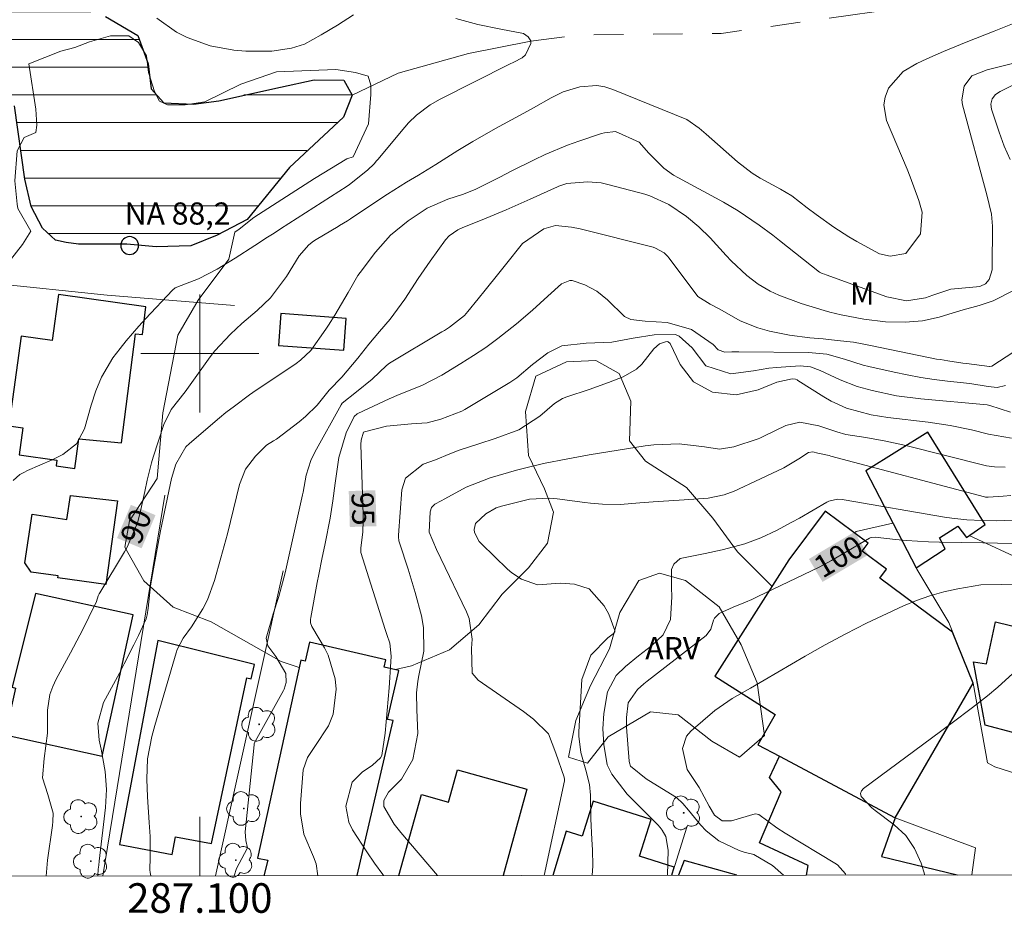
# Model space of a CAD drawing. Units: metres. Extents: x 286970 to 287486, y 1669359 to 1669924.
# Drawn here: x 287088 to 287154, y 1669362 to 1669423 of the extents above; entities that cross this region are included whole.
import ezdxf
from ezdxf.enums import TextEntityAlignment as Align

# ---------------------------------------------------------------- set-up
doc = ezdxf.new("R2010")
doc.units = ezdxf.units.M
doc.header["$MEASUREMENT"] = 0
doc.linetypes.add('Intermitente', pattern=[48, 15, -2, 2, -2, 2, -2, 2, -2, 2, -2, 15])
for name, color, linetype, lineweight in [('Articulacao', 7, 'Continuous', 18), ('Edificacoes', 7, 'Continuous', 30), ('Lagos_Lagoas', 5, 'Continuous', 25), ('Lagos_Lagoas_Hatch', 5, 'Continuous', 9), ('Malha_Coordenadas', 7, 'Continuous', 15), ('Muro_Grade', 8, 'Continuous', 20), ('Pto_Nivel_Agua', 5, 'Continuous', 9), ('Rio_Intermitente', 5, 'Intermitente', 9), ('Topon_Curvas_Mestras_Masc', 255, 'Continuous', 9), ('Topon_Pto_Nivel_Agua', 5, 'Continuous', 9)]:
    doc.layers.add(name, color=color, linetype=linetype, lineweight=lineweight)
for name, color, linetype, lineweight, true_color in [('Arvores_Isoladas', 7, 'Continuous', 18, 0x00ff33), ('Curvas_Intermediarias', 7, 'Continuous', 9, 0x783c14), ('Curvas_Mestras', 7, 'Continuous', 20, 0x783c14), ('Topon_Curvas_Mestras', 7, 'Continuous', 9, 0x783c14), ('Topon_Vegetacao', 7, 'Continuous', 9, 0x00ff33), ('Vegetacao', 7, 'Orla8', 9, 0x00ff33)]:
    doc.layers.add(name, color=color, linetype=linetype, lineweight=lineweight, true_color=true_color)
doc.styles.add('Arial', font='arial.ttf', dxfattribs={"height": 1.5})
doc.styles.get("Standard").update_dxf_attribs({"font": 'arial.ttf'})
doc.linetypes.add('Orla8', pattern='A,6,-0.5,["V",Standard,S=1,R=0,X=-0.5,Y=-1],-0.5,6,-0.5,["V",Standard,S=1,R=0,X=-0.5,Y=-1],-0.5', length=14)

# ---------------------------------------------------------------- blocks, each defined once
blk = doc.blocks.new('CotasNa')
at = {"layer": 'Pto_Nivel_Agua', "lineweight": -3}
blk.add_lwpolyline([(0, 0.6, 1), (0, -0.6, 1)], format="xyb", close=True, dxfattribs=at)
blk = doc.blocks.new('Arvore')
at = {"layer": 'Arvores_Isoladas'}
blk.add_lwpolyline([(-0.718, 0.493, 0.872324), (-0.722, -0.551, 0.862983), (0.284, -0.827, 0.900105), (0.89, 0.029, 0.863155), (0.262, 0.861, 0.882486)], format="xyb", close=True, dxfattribs=at)
blk.add_circle((0, 0), 0.0286, dxfattribs=at)

msp = doc.modelspace()

# ---------------------------------------------------------------- hatches: boundary and pattern name
at = {"layer": 'Lagos_Lagoas_Hatch'}
h = msp.add_hatch(dxfattribs=at)
h.set_pattern_fill('LINE', color=256, scale=15)
h.paths.add_polyline_path([(287110.309, 1669417.493), (287109.728, 1669415.993), (287107.647, 1669414.152), (287106.077, 1669412.601), (287104.886, 1669411.181), (287103.216, 1669409.08), (287101.185, 1669408.02), (287099.384, 1669407.279), (287097.053, 1669407.209), (287095.053, 1669407.409), (287092.692, 1669407.409), (287091.781, 1669407.409), (287090.951, 1669407.519), (287090.241, 1669407.669), (287089.35, 1669408.48), (287088.59, 1669409.95), (287088.16, 1669411.801), (287087.76, 1669414.862), (287087.46, 1669416.763), (287087.45, 1669416.863), (287085.829, 1669418.744), (287083.578, 1669420.825), (287082.518, 1669422.895), (287082.538, 1669424.746), (287083.808, 1669426.017), (287086.039, 1669425.837), (287088.32, 1669424.976), (287090.801, 1669423.706), (287093.612, 1669422.815), (287095.813, 1669421.525), (287096.503, 1669419.604), (287096.703, 1669417.924), (287097.564, 1669416.963), (287099.564, 1669416.883), (287101.285, 1669417.113), (287102.936, 1669417.493), (287105.467, 1669418.024), (287107.748, 1669418.534), (287109.748, 1669418.504)])

# ---------------------------------------------------------------- linework, layer by layer
at = {"layer": 'Articulacao', "flags": 128}
msp.add_lwpolyline([(286986.181, 1669918.778), (287468.175, 1669919.337), (287468.805, 1669365.069), (286986.836, 1669364.51), (286986.181, 1669918.778)], close=True, dxfattribs=at)
at = {"layer": 'Curvas_Intermediarias', "flags": 128}
for points, elevation in [([(287117.321, 1669422.685), (287118.072, 1669422.465), (287118.832, 1669422.265), (287120.373, 1669421.955), (287121.913, 1669421.655), (287122.233, 1669421.445), (287122.403, 1669421.155), (287122.403, 1669421.135), (287122.403, 1669420.995), (287122.053, 1669420.214), (287121.823, 1669420.004), (287121.263, 1669419.724), (287120.973, 1669419.584), (287116.261, 1669417.213), (287115.591, 1669416.833), (287114.68, 1669416.143), (287114.13, 1669415.613), (287113.87, 1669415.322), (287112.049, 1669413.132), (287111.969, 1669413.032), (287111.799, 1669412.841), (287111.349, 1669412.401), (287110.138, 1669411.431), (287109.978, 1669411.321), (287105.467, 1669408.43), (287105.026, 1669408.15), (287104.586, 1669407.87), (287103.716, 1669407.299), (287102.395, 1669406.459), (287101.175, 1669405.709), (287099.914, 1669405.058), (287098.744, 1669404.608), (287098.344, 1669404.448), (287098.154, 1669404.298), (287096.323, 1669402.337), (287095.883, 1669401.847), (287095.023, 1669400.857), (287094.602, 1669400.347), (287094.112, 1669399.706), (287093.352, 1669398.396), (287092.962, 1669397.465), (287092.652, 1669396.505), (287092.201, 1669394.894), (287091.651, 1669393.884), (287090.721, 1669393.154), (287090.011, 1669392.794), (287088.34, 1669392.083), (287088.08, 1669391.953), (287087.83, 1669391.803), (287087.379, 1669391.413)], 89), ([(287097.083, 1669422.705), (287098.424, 1669421.755), (287099.154, 1669421.385), (287100.695, 1669420.815), (287102.305, 1669420.525), (287103.126, 1669420.465), (287104.866, 1669420.465), (287106.217, 1669420.675), (287107.087, 1669420.945), (287108.218, 1669421.565), (287109.328, 1669422.235), (287110.409, 1669422.935)], 89), ([(287093.105, 1669364.633), (287093.132, 1669365.103), (287093.162, 1669365.373), (287093.182, 1669365.633), (287093.612, 1669369.274), (287093.682, 1669370.495), (287093.602, 1669371.715), (287093.332, 1669373.216), (287093.192, 1669373.816), (287093.102, 1669374.987), (287093.472, 1669376.377), (287094.562, 1669378.368), (287094.892, 1669378.998), (287095.533, 1669380.269), (287095.843, 1669380.919), (287096.363, 1669382.049), (287096.443, 1669382.309), (287096.513, 1669382.76), (287096.673, 1669384.27), (287096.873, 1669385.431), (287097.023, 1669386.291), (287097.343, 1669388.002), (287097.523, 1669388.862), (287098.084, 1669391.533), (287098.374, 1669392.513), (287099.064, 1669393.674), (287099.304, 1669393.914), (287101.325, 1669395.645), (287101.755, 1669395.995), (287102.355, 1669396.435), (287103.356, 1669397.195), (287103.586, 1669397.355), (287106.517, 1669399.326), (287106.827, 1669399.546), (287107.517, 1669400.207), (287108.538, 1669401.657), (287108.718, 1669401.917), (287109.138, 1669402.587), (287110.038, 1669404.118), (287110.699, 1669405.269), (287110.849, 1669405.489), (287111.889, 1669406.849), (287112.91, 1669408), (287114.1, 1669408.98), (287115.391, 1669409.84), (287116.791, 1669410.441), (287117.792, 1669410.771), (287118.632, 1669411.101), (287119.142, 1669411.341), (287120.302, 1669411.941), (287121.133, 1669412.361), (287122.623, 1669413.112), (287123.374, 1669413.462), (287124.894, 1669414.092), (287125.665, 1669414.372), (287127.195, 1669414.882), (287127.385, 1669414.942), (287128.136, 1669415.032), (287129.736, 1669414.302), (287130.406, 1669413.562), (287131.417, 1669412.541), (287132.057, 1669412.081), (287132.397, 1669411.881), (287135.458, 1669410.24), (287136.449, 1669409.66), (287137.869, 1669408.69), (287138.79, 1669408), (287139.25, 1669407.639), (287141.951, 1669405.509), (287142.121, 1669405.419), (287142.291, 1669405.369), (287142.401, 1669405.329), (287146.513, 1669403.828), (287147.833, 1669403.558), (287149.114, 1669403.768), (287149.614, 1669403.938), (287150.845, 1669404.348), (287152.575, 1669404.508), (287152.755, 1669404.528), (287152.845, 1669404.548), (287153.175, 1669404.708), (287153.426, 1669405.008), (287153.626, 1669405.659), (287153.636, 1669405.849), (287153.666, 1669408.63), (287153.596, 1669409.43), (287153.266, 1669410.741), (287151.625, 1669416.843), (287151.575, 1669417.163), (287151.745, 1669418.104), (287152.265, 1669418.784), (287153.306, 1669419.204), (287156.917, 1669420.104)], 91), ([(287155.226, 1669418.264), (287154.176, 1669417.743), (287153.866, 1669417.533), (287153.646, 1669417.233), (287153.536, 1669416.883), (287153.586, 1669416.533), (287154.106, 1669414.982), (287154.456, 1669414.042), (287154.846, 1669413.122)], 92), ([(287155.176, 1669404.308), (287153.696, 1669403.558), (287152.765, 1669403.238), (287151.665, 1669402.958), (287151.005, 1669402.748), (287150.044, 1669402.457), (287148.914, 1669402.207), (287147.753, 1669402.127), (287146.423, 1669402.137), (287144.942, 1669402.317), (287143.412, 1669402.607), (287142.651, 1669402.798), (287142.271, 1669402.908), (287140.711, 1669403.378), (287139.2, 1669403.938), (287138.62, 1669404.218), (287137.789, 1669404.688), (287137.019, 1669405.279), (287135.969, 1669406.269), (287135.639, 1669406.629), (287134.558, 1669407.82), (287133.788, 1669408.58), (287132.937, 1669409.27), (287131.747, 1669410.08), (287130.467, 1669410.671), (287130.136, 1669410.781), (287127.625, 1669411.441), (287127.175, 1669411.541), (287126.255, 1669411.621), (287124.854, 1669411.511), (287124.314, 1669411.331), (287124.204, 1669411.281), (287122.373, 1669410.451), (287120.743, 1669409.73), (287119.112, 1669409.05), (287117.802, 1669408.52), (287117.471, 1669408.37), (287116.881, 1669407.97), (287116.641, 1669407.699), (287115.601, 1669406.259), (287114.79, 1669405.078), (287113.88, 1669403.668), (287112.89, 1669402.327), (287112.159, 1669401.487), (287111.439, 1669400.627), (287110.689, 1669399.676), (287109.618, 1669398.396), (287108.758, 1669397.525), (287107.938, 1669396.495), (287107.157, 1669395.725), (287106.737, 1669395.375), (287105.187, 1669394.204), (287104.996, 1669394.084), (287104.516, 1669393.784), (287103.776, 1669393.054), (287103.096, 1669392.163), (287102.686, 1669391.123), (287102.075, 1669388.622), (287101.865, 1669387.802), (287101.435, 1669386.171), (287100.995, 1669384.63), (287100.515, 1669383.32), (287100.215, 1669382.71), (287099.434, 1669381.489), (287098.864, 1669380.729), (287098.474, 1669379.959), (287098.404, 1669379.748), (287097.063, 1669375.197), (287096.953, 1669374.826), (287096.753, 1669374.076), (287096.463, 1669372.566), (287096.423, 1669371.175), (287096.453, 1669369.985), (287096.583, 1669368.244), (287096.633, 1669367.294), (287096.633, 1669365.553), (287096.623, 1669365.383), (287096.623, 1669365.043), (287096.643, 1669364.873), (287096.681, 1669364.637)], 92), ([(287158.988, 1669402.637), (287153.616, 1669399.146), (287153.596, 1669399.146), (287153.486, 1669399.126), (287153.446, 1669399.126), (287151.905, 1669399.326), (287151.645, 1669399.356), (287150.634, 1669399.496), (287150.134, 1669399.586), (287149.874, 1669399.626), (287145.402, 1669400.537), (287144.832, 1669400.657), (287144.252, 1669400.757), (287143.142, 1669400.887), (287142.201, 1669400.987), (287141.291, 1669401.067), (287139.92, 1669401.237), (287138.57, 1669401.517), (287137.779, 1669401.737), (287136.579, 1669402.217), (287135.198, 1669402.998), (287134.548, 1669403.348), (287133.718, 1669403.868), (287131.767, 1669406.449), (287131.667, 1669406.579), (287131.427, 1669406.809), (287130.857, 1669407.139), (287130.697, 1669407.189), (287125.745, 1669408.43), (287125.164, 1669408.55), (287124.074, 1669408.66), (287123.284, 1669408.44), (287121.843, 1669407.449), (287120.693, 1669406.009), (287120.232, 1669405.429), (287119.312, 1669404.278), (287118.852, 1669403.708), (287118.152, 1669402.838), (287117.922, 1669402.577), (287116.901, 1669401.777), (287116.561, 1669401.567), (287116.381, 1669401.467), (287112.84, 1669399.346), (287112.629, 1669399.186), (287111.669, 1669398.256), (287110.609, 1669397.415), (287109.628, 1669396.635), (287109.568, 1669396.535), (287107.798, 1669393.314), (287107.527, 1669392.764), (287107.207, 1669391.763), (287107.067, 1669391.003), (287106.997, 1669390.623), (287106.957, 1669390.433), (287105.787, 1669385.161), (287105.357, 1669383.54), (287104.966, 1669382.379), (287104.486, 1669380.729), (287104.596, 1669380.219), (287105.137, 1669379.488), (287105.827, 1669378.338), (287105.857, 1669377.738), (287105.717, 1669377.287), (287105.657, 1669377.177), (287103.746, 1669373.736), (287103.736, 1669373.696), (287103.686, 1669373.576), (287103.676, 1669373.536), (287103.676, 1669373.516), (287103.076, 1669367.614), (287103.126, 1669367.023), (287103.226, 1669366.533), (287103.216, 1669366.483), (287102.485, 1669365.143), (287102.336, 1669364.644)], 93), ([(287154.536, 1669397.826), (287153.966, 1669397.696), (287153.366, 1669397.756), (287152.135, 1669397.966), (287150.614, 1669398.136), (287149.704, 1669398.246), (287148.804, 1669398.376), (287147.893, 1669398.546), (287147.003, 1669398.736), (287145.282, 1669399.116), (287144.902, 1669399.206), (287143.632, 1669399.616), (287142.441, 1669399.946), (287141.201, 1669400.066), (287136.489, 1669400.116), (287136.329, 1669400.116), (287136.019, 1669400.106), (287135.539, 1669400.086), (287135.098, 1669400.237), (287134.758, 1669400.617), (287133.288, 1669401.627), (287131.627, 1669402.097), (287130.156, 1669402.197), (287129.176, 1669402.307), (287128.746, 1669402.507), (287127.595, 1669403.628), (287126.885, 1669404.218), (287126.075, 1669404.638), (287125.204, 1669404.938), (287125.054, 1669404.938), (287124.494, 1669404.718), (287123.564, 1669403.878), (287122.513, 1669402.928), (287121.433, 1669402.017), (287120.172, 1669401.017), (287119.362, 1669400.417), (287118.532, 1669399.856), (287117.681, 1669399.316), (287116.381, 1669398.526), (287115.03, 1669397.836), (287113.49, 1669397.235), (287112.82, 1669396.925), (287112.489, 1669396.775), (287110.709, 1669395.935), (287110.649, 1669395.905), (287110.439, 1669395.745), (287109.918, 1669394.624), (287109.408, 1669392.964), (287109.158, 1669391.223), (287108.998, 1669390.032), (287108.818, 1669388.842), (287108.498, 1669387.131), (287108.268, 1669386.081), (287108.048, 1669385.031), (287107.948, 1669384.5), (287107.517, 1669382.119), (287107.497, 1669381.999), (287107.487, 1669381.769), (287107.577, 1669381.529), (287107.647, 1669381.409), (287108.438, 1669380.079), (287108.698, 1669379.578), (287109.168, 1669377.968), (287109.228, 1669377.267), (287109.028, 1669375.587), (287108.708, 1669374.806), (287107.798, 1669373.386), (287107.297, 1669372.646), (287107.007, 1669371.825), (287106.807, 1669369.544), (287106.807, 1669368.834), (287107.047, 1669367.454), (287107.688, 1669365.933), (287107.868, 1669365.463), (287107.986, 1669364.651)], 94), ([(287116.095, 1669364.66), (287113.6, 1669367.574), (287113.15, 1669368.134), (287112.449, 1669369.344), (287112.469, 1669369.744), (287112.77, 1669370.295), (287113.65, 1669371.195), (287114.41, 1669372.506), (287114.75, 1669374.266), (287114.69, 1669375.877), (287114.68, 1669377.037), (287114.76, 1669377.818), (287114.83, 1669378.198), (287115.16, 1669379.858), (287115.15, 1669381.449), (287115.01, 1669382.249), (287114.59, 1669383.83), (287114.11, 1669385.401), (287113.52, 1669387.191), (287113.48, 1669387.321), (287113.44, 1669387.582), (287113.44, 1669387.712), (287113.67, 1669390.773), (287113.92, 1669391.553), (287115.13, 1669392.503), (287115.961, 1669392.794), (287116.921, 1669393.204), (287117.561, 1669393.454), (287118.892, 1669393.884), (287119.992, 1669394.254), (287121.593, 1669394.834), (287123.014, 1669395.755), (287124.004, 1669396.615), (287124.554, 1669396.945), (287124.854, 1669397.065), (287126.355, 1669397.555), (287127.675, 1669398.036), (287128.666, 1669398.426), (287129.556, 1669398.936), (287129.926, 1669399.276), (287130.737, 1669400.307), (287131.117, 1669400.647), (287131.517, 1669400.797), (287131.657, 1669400.807), (287131.707, 1669400.797), (287131.847, 1669400.667), (287132.517, 1669399.266), (287133.418, 1669398.086), (287134.708, 1669397.385), (287136.309, 1669397.195), (287137.799, 1669397.535), (287139.06, 1669398.056), (287140.1, 1669398.286), (287140.32, 1669398.256), (287140.43, 1669398.206), (287140.48, 1669398.176), (287142.241, 1669397.065), (287142.741, 1669396.775), (287143.782, 1669396.305), (287145.442, 1669395.845), (287146.583, 1669395.665), (287149.314, 1669395.345), (287150.785, 1669395.124), (287152.245, 1669394.824), (287153.396, 1669394.544), (287154.936, 1669394.264)], 96), ([(287123.307, 1669364.668), (287124.684, 1669371.075), (287124.694, 1669371.105), (287124.694, 1669371.165), (287124.664, 1669371.325), (287124.094, 1669372.936), (287123.604, 1669374.256), (287122.593, 1669375.247), (287121.923, 1669375.757), (287118.852, 1669377.878), (287118.442, 1669378.358), (287118.392, 1669380.029), (287118.432, 1669380.659), (287118.232, 1669382.059), (287118.052, 1669382.51), (287116.311, 1669386.121), (287116.031, 1669386.721), (287115.771, 1669387.321), (287115.521, 1669387.912), (287115.591, 1669389.272), (287115.691, 1669389.572), (287115.911, 1669389.792), (287116.341, 1669390.032), (287116.591, 1669390.153), (287118.022, 1669390.953), (287119.662, 1669391.593), (287121.433, 1669392.103), (287121.893, 1669392.223), (287123.274, 1669392.543), (287124.914, 1669392.874), (287126.355, 1669393.134), (287130.156, 1669393.754), (287130.727, 1669393.824), (287132.447, 1669393.874), (287134.158, 1669393.674), (287135.188, 1669393.534), (287136.149, 1669393.684), (287137.789, 1669394.224), (287137.899, 1669394.274), (287138.22, 1669394.434), (287139.68, 1669395.135), (287140.611, 1669395.355), (287141.911, 1669395.094), (287143.112, 1669394.694), (287143.722, 1669394.524), (287145.082, 1669394.304), (287146.443, 1669394.064), (287147.793, 1669393.764), (287153.075, 1669392.443), (287153.256, 1669392.403), (287153.796, 1669392.323), (287154.516, 1669392.313)], 97), ([(287126.566, 1669364.672), (287126.605, 1669365.313), (287126.575, 1669366.393), (287126.535, 1669367.093), (287126.475, 1669368.494), (287126.445, 1669370.095), (287126.375, 1669370.835), (287126.125, 1669371.795), (287125.785, 1669372.986), (287125.655, 1669374.096), (287125.665, 1669374.386), (287125.865, 1669377.928), (287126.465, 1669379.578), (287127.625, 1669380.749), (287127.795, 1669380.889), (287127.976, 1669381.019), (287128.036, 1669381.079), (287128.086, 1669381.159), (287128.096, 1669381.249), (287127.695, 1669382.359), (287127.365, 1669382.93), (287126.355, 1669384.06), (287125.354, 1669384.38), (287124.414, 1669384.45), (287122.854, 1669384.34), (287121.773, 1669384.73), (287121.123, 1669385.151), (287120.823, 1669385.411), (287119.062, 1669387.111), (287118.902, 1669387.281), (287118.592, 1669387.882), (287118.562, 1669388.092), (287118.662, 1669388.482), (287119.362, 1669389.152), (287120.052, 1669389.542), (287120.433, 1669389.672), (287122.053, 1669390.073), (287122.313, 1669390.133), (287123.644, 1669390.203), (287124.184, 1669390.153), (287126.055, 1669389.912), (287126.455, 1669389.872), (287127.255, 1669389.802), (287128.446, 1669389.772), (287129.786, 1669389.882), (287130.687, 1669389.952), (287131.757, 1669390.032), (287132.777, 1669390.093), (287134.408, 1669390.203), (287135.498, 1669390.423), (287135.919, 1669390.583), (287136.119, 1669390.663), (287137.959, 1669391.513), (287139.54, 1669392.253), (287140.54, 1669392.864), (287141.211, 1669393.304), (287141.501, 1669393.354), (287141.831, 1669393.254), (287142.601, 1669393.084), (287142.721, 1669393.054), (287153.125, 1669390.303), (287153.195, 1669390.283), (287153.366, 1669390.273), (287154.376, 1669390.353), (287154.896, 1669390.393)], 98), ([(287131.662, 1669364.678), (287131.707, 1669366.383), (287131.537, 1669367.314), (287131.307, 1669367.734), (287131.157, 1669367.924), (287130.997, 1669368.104), (287129.546, 1669369.554), (287128.936, 1669370.165), (287127.895, 1669371.515), (287127.585, 1669372.145), (287127.345, 1669373.536), (287127.275, 1669374.586), (287127.345, 1669375.627), (287127.595, 1669377.107), (287128.196, 1669378.208), (287128.816, 1669378.818), (287129.686, 1669379.528), (287130.567, 1669380.219), (287131.367, 1669380.959), (287131.867, 1669381.999), (287131.947, 1669383.53), (287131.937, 1669384.15), (287131.937, 1669385.371), (287132.077, 1669385.731), (287132.507, 1669386.131), (287134.208, 1669386.461), (287135.358, 1669386.701), (287136.889, 1669387.121), (287137.979, 1669387.521), (287139.04, 1669388.022), (287140.08, 1669388.572), (287140.591, 1669388.862), (287142.441, 1669389.942), (287142.581, 1669390.012), (287143.162, 1669390.133), (287143.472, 1669390.123), (287143.622, 1669390.103), (287150.414, 1669388.922), (287150.915, 1669388.842), (287151.925, 1669388.732), (287152.935, 1669388.692), (287153.956, 1669388.682), (287154.456, 1669388.692), (287158.157, 1669388.792)], 99), ([(287143.739, 1669364.692), (287143.712, 1669364.783), (287143.162, 1669365.393), (287142.991, 1669365.503), (287139.62, 1669367.534), (287139.07, 1669367.894), (287137.839, 1669368.794), (287137.719, 1669368.824), (287137.599, 1669368.834), (287135.989, 1669368.364), (287135.358, 1669368.364), (287134.848, 1669368.744), (287134.478, 1669369.354), (287133.798, 1669370.615), (287132.998, 1669371.835), (287132.677, 1669373.256), (287132.947, 1669374.086), (287133.248, 1669374.446), (287134.868, 1669375.827), (287136.039, 1669376.637), (287137.289, 1669377.347), (287140.971, 1669379.508), (287142.341, 1669380.289), (287143.722, 1669381.029), (287145.122, 1669381.739), (287146.533, 1669382.409), (287147.623, 1669382.91), (287148.514, 1669383.28), (287149.424, 1669383.6), (287150.354, 1669383.86), (287151.305, 1669384.06), (287152.865, 1669384.33), (287154.296, 1669384.36), (287155.376, 1669384.34)], 101), ([(287149.086, 1669364.698), (287148.834, 1669365.503), (287148.384, 1669366.483), (287147.783, 1669367.364), (287147.013, 1669368.094), (287145.713, 1669369.064), (287145.492, 1669369.244), (287144.762, 1669370.015), (287144.732, 1669370.205), (287144.792, 1669370.385), (287144.922, 1669370.555), (287149.524, 1669373.956), (287150.925, 1669374.997), (287152.305, 1669376.047), (287153.326, 1669376.837), (287154.026, 1669377.418), (287155.036, 1669378.348)], 102)]:
    msp.add_lwpolyline(points, dxfattribs=dict(at, elevation=elevation))
at = {"layer": 'Curvas_Mestras', "flags": 128}
for points, elevation in [([(287089.604, 1669364.629), (287089.7, 1669365.703), (287090.031, 1669368.044), (287090.061, 1669368.324), (287090.081, 1669368.874), (287089.72, 1669370.155), (287089.35, 1669371.285), (287089.47, 1669372.586), (287089.69, 1669374.296), (287089.69, 1669375.847), (287089.86, 1669376.927), (287090.051, 1669377.448), (287090.281, 1669377.948), (287091.251, 1669379.738), (287091.881, 1669380.939), (287092.191, 1669381.539), (287092.482, 1669382.149), (287093.002, 1669383.22), (287093.132, 1669383.59), (287093.192, 1669383.73), (287093.232, 1669383.79), (287094.912, 1669386.581), (287095.093, 1669386.891), (287095.783, 1669388.542), (287095.963, 1669389.232), (287096.273, 1669390.653), (287096.443, 1669391.433), (287096.733, 1669392.593), (287096.853, 1669392.974), (287097.564, 1669395.185), (287098.054, 1669396.215), (287099.014, 1669397.405), (287100.705, 1669399.766), (287101.025, 1669400.176), (287102.085, 1669401.317), (287102.856, 1669402.027), (287103.886, 1669402.918), (287104.776, 1669403.778), (287105.867, 1669405.208), (287106.717, 1669406.609), (287107.377, 1669407.359), (287107.698, 1669407.599), (287107.868, 1669407.709), (287109.358, 1669408.6), (287109.458, 1669408.66), (287109.988, 1669408.97), (287110.199, 1669409.11), (287112.059, 1669410.361), (287112.699, 1669410.791), (287114, 1669411.601), (287114.8, 1669412.071), (287115.971, 1669412.801), (287117.471, 1669413.732), (287118.472, 1669414.352), (287120.012, 1669415.222), (287122.173, 1669416.413), (287122.583, 1669416.633), (287123.784, 1669417.313), (287124.604, 1669417.713), (287125.735, 1669418.054), (287126.865, 1669418.134), (287127.415, 1669418.044), (287127.966, 1669417.873), (287132.957, 1669415.843), (287133.808, 1669415.262), (287134.128, 1669414.982), (287134.278, 1669414.842), (287136.389, 1669412.982), (287137.389, 1669412.201), (287137.929, 1669411.861), (287139.31, 1669411.131), (287140.07, 1669410.681), (287141.121, 1669409.86), (287141.731, 1669409.4), (287142.911, 1669408.55), (287143.942, 1669407.89), (287144.472, 1669407.579), (287146.013, 1669406.749), (287146.733, 1669406.589), (287147.783, 1669406.769), (287148.794, 1669408.1), (287148.894, 1669409.57), (287148.664, 1669410.361), (287148.093, 1669411.961), (287147.883, 1669412.481), (287146.483, 1669415.773), (287146.293, 1669416.833), (287146.383, 1669417.353), (287146.623, 1669417.954), (287147.613, 1669419.094), (287148.544, 1669419.634), (287149.214, 1669419.954), (287150.334, 1669420.434), (287151.875, 1669421.065), (287153.776, 1669421.825), (287154.116, 1669421.965), (287155.136, 1669422.365)], 90), ([(287154.876, 1669396.035), (287153.476, 1669396.485), (287153.306, 1669396.515), (287148.814, 1669396.925), (287147.153, 1669397.145), (287145.512, 1669397.495), (287144.492, 1669397.776), (287143.342, 1669398.206), (287142.001, 1669398.856), (287141.341, 1669399.106), (287140.631, 1669399.156), (287139.04, 1669399.046), (287138.52, 1669398.996), (287137.479, 1669398.836), (287135.939, 1669398.616), (287134.248, 1669399.166), (287133.338, 1669400.387), (287132.457, 1669401.167), (287132.197, 1669401.277), (287130.767, 1669401.267), (287129.326, 1669401.027), (287127.885, 1669400.777), (287126.145, 1669400.697), (287124.504, 1669400.517), (287123.564, 1669400.036), (287122.523, 1669399.266), (287121.463, 1669398.356), (287120.993, 1669398.046), (287117.942, 1669396.215), (287117.741, 1669396.105), (287116.321, 1669395.555), (287115.381, 1669395.305), (287114.34, 1669395.235), (287112.629, 1669395.084), (287111.139, 1669394.704), (287111.079, 1669394.664), (287110.929, 1669394.124), (287110.909, 1669393.844), (287111.059, 1669389.072), (287111.069, 1669388.682), (287111.029, 1669387.922), (287110.909, 1669386.821), (287110.899, 1669386.551), (287110.899, 1669386.531), (287112.549, 1669381.309), (287112.669, 1669380.969), (287112.86, 1669380.399), (287112.96, 1669379.518), (287112.93, 1669379.138), (287112.81, 1669377.367), (287112.689, 1669375.837), (287112.539, 1669374.296), (287112.329, 1669372.786), (287112.229, 1669372.636), (287111.699, 1669372.135), (287110.999, 1669371.665), (287110.319, 1669370.985), (287109.878, 1669369.354), (287110.088, 1669368.264), (287110.339, 1669367.754), (287111.309, 1669366.263), (287111.829, 1669365.493), (287112.389, 1669364.732), (287112.434, 1669364.656)], 95), ([(287155.596, 1669387.141), (287154.006, 1669387.171), (287153.015, 1669387.181), (287150.074, 1669387.221), (287149.324, 1669387.241), (287147.843, 1669387.331), (287147.103, 1669387.411), (287145.723, 1669387.562), (287145.472, 1669387.552), (287145.372, 1669387.521), (287145.332, 1669387.501), (287142.771, 1669385.981), (287141.931, 1669385.531), (287137.769, 1669383.54), (287137.359, 1669383.35), (287136.949, 1669383.17), (287136.109, 1669382.83), (287135.148, 1669382.409), (287134.838, 1669382.089), (287134.768, 1669381.949), (287134.598, 1669381.329), (287134.278, 1669380.919), (287130.276, 1669377.818), (287130.056, 1669377.638), (287129.626, 1669377.257), (287129.006, 1669376.357), (287128.876, 1669375.367), (287128.886, 1669374.716), (287129.076, 1669372.396), (287129.086, 1669372.285), (287129.166, 1669372.055), (287130.206, 1669371.215), (287131.267, 1669370.565), (287132.267, 1669369.935), (287132.707, 1669369.544), (287133.088, 1669369.084), (287133.888, 1669368.104), (287134.268, 1669367.694), (287135.138, 1669367.013), (287136.509, 1669366.353), (287136.839, 1669366.253), (287137.509, 1669366.093), (287138.77, 1669365.353), (287139.503, 1669364.687)], 100)]:
    msp.add_lwpolyline(points, dxfattribs=dict(at, elevation=elevation))
at = {"layer": 'Edificacoes', "flags": 128}
for points in [[(287094.702, 1669393.944), (287095.643, 1669401.337), (287096.113, 1669401.277), (287096.353, 1669403.168), (287090.441, 1669403.988), (287090.011, 1669400.877), (287087.92, 1669401.167), (287087.079, 1669395.104), (287088.03, 1669394.974), (287087.77, 1669393.144), (287090.321, 1669392.784), (287090.271, 1669392.403), (287091.531, 1669392.223), (287091.811, 1669394.234)], [(287109.918, 1669402.377), (287105.487, 1669402.697), (287105.337, 1669400.547), (287109.758, 1669400.217)], [(287149.274, 1669394.684), (287145.082, 1669392.053), (287148.494, 1669385.501), (287150.454, 1669386.781), (287150.064, 1669387.511), (287151.305, 1669388.322), (287151.895, 1669387.542), (287153.165, 1669388.432)], [(287094.422, 1669390.032), (287093.632, 1669384.37), (287090.401, 1669384.82), (287090.421, 1669384.94), (287088.58, 1669385.201), (287088.16, 1669385.831), (287088.66, 1669389.122), (287090.991, 1669388.772), (287091.241, 1669390.393)], [(287139.23, 1669372.736), (287147.073, 1669368.564), (287152.345, 1669377.678), (287150.955, 1669381.129), (287146.033, 1669384.8), (287146.483, 1669385.401), (287144.842, 1669386.621), (287145.242, 1669387.171), (287142.341, 1669389.332), (287139.88, 1669386.031), (287134.868, 1669378.148), (287138.94, 1669375.567), (287137.769, 1669373.516)], [(287162.159, 1669378.298), (287160.658, 1669372.846), (287153.165, 1669374.846), (287152.375, 1669379.128), (287153.246, 1669378.988), (287153.856, 1669381.829), (287156.807, 1669381.109), (287156.927, 1669381.629), (287156.207, 1669381.799), (287155.366, 1669385.691), (287156.877, 1669386.131), (287157.397, 1669384.52), (287158.518, 1669384.77), (287158.738, 1669383.86), (287159.878, 1669383.63), (287160.08, 1669384.189), (287161.137, 1669383.924), (287161.039, 1669383.53), (287162.049, 1669383.31), (287161.949, 1669382.89), (287162.799, 1669382.67), (287161.829, 1669378.368)], [(287093.402, 1669372.746), (287095.483, 1669382.319), (287088.88, 1669383.76), (287087.289, 1669377.407), (287087.52, 1669377.347), (287086.819, 1669374.186)], [(287097.163, 1669380.569), (287094.562, 1669366.763), (287098.134, 1669366.083), (287098.364, 1669367.283), (287100.795, 1669366.823), (287103.176, 1669378.038), (287103.486, 1669377.978), (287103.696, 1669378.948)]]:
    msp.add_lwpolyline(points, close=True, dxfattribs=at)
for points in [[(287110.648, 1669364.654), (287113.08, 1669375.147), (287112.699, 1669375.227), (287113.47, 1669378.548), (287112.479, 1669378.778), (287112.589, 1669379.268), (287107.427, 1669380.459), (287107.137, 1669379.178), (287106.837, 1669379.248), (287103.916, 1669365.843), (287104.596, 1669365.693), (287104.336, 1669364.652)], [(287141.071, 1669364.689), (287141.181, 1669365.333), (287137.889, 1669366.873), (287139.36, 1669370.335), (287138.56, 1669371.305), (287139.23, 1669372.736)], [(287139.23, 1669372.736), (287147.073, 1669368.564), (287146.153, 1669365.943), (287151.275, 1669364.702), (287151.274, 1669364.701)], [(287113.468, 1669364.657), (287115, 1669370.155), (287116.841, 1669369.634), (287117.451, 1669371.825), (287122.133, 1669370.515), (287120.545, 1669364.665)], [(287132.117, 1669365.223), (287129.766, 1669365.973), (287130.557, 1669368.464), (287126.625, 1669369.704), (287125.875, 1669367.334), (287124.794, 1669367.674), (287123.899, 1669364.669)], [(287136.356, 1669364.683), (287132.777, 1669365.673), (287132.407, 1669364.682)], [(287131.947, 1669364.678), (287132.117, 1669365.223)], [(287104.336, 1669364.652), (287104.335, 1669364.646)], [(287132.407, 1669364.682), (287132.406, 1669364.679)]]:
    msp.add_lwpolyline(points, dxfattribs=at)
at = {"layer": 'Lagos_Lagoas', "flags": 128}
msp.add_lwpolyline([(287093.612, 1669422.815), (287095.813, 1669421.525), (287096.503, 1669419.604), (287096.703, 1669417.924), (287097.564, 1669416.963), (287099.564, 1669416.883), (287101.285, 1669417.113), (287105.467, 1669418.024), (287107.748, 1669418.534), (287109.748, 1669418.504), (287110.309, 1669417.493), (287109.728, 1669415.993), (287106.077, 1669412.601), (287103.216, 1669409.08), (287101.185, 1669408.02), (287099.384, 1669407.279), (287097.053, 1669407.209), (287095.053, 1669407.409), (287091.781, 1669407.409), (287090.951, 1669407.519), (287090.241, 1669407.669), (287089.35, 1669408.48), (287088.59, 1669409.95), (287088.16, 1669411.801), (287087.46, 1669416.763)], dxfattribs=at)
at = {"layer": 'Malha_Coordenadas', "flags": 128}
for points in [[(287100, 1669404), (287100, 1669396)], [(287104, 1669400), (287096, 1669400)], [(287100, 1669364.641), (287100, 1669368.641)]]:
    msp.add_lwpolyline(points, dxfattribs=at)
at = {"layer": 'Muro_Grade', "flags": 128}
for points in [[(287102.355, 1669403.258), (287093.722, 1669403.948), (287085.879, 1669404.768)], [(287159.348, 1669370.255), (287153.806, 1669372.015), (287153.316, 1669372.285), (287152.345, 1669377.678), (287150.694, 1669381.789), (287148.544, 1669385.401), (287145.082, 1669392.053)], [(287097.644, 1669390.413), (287093.432, 1669364.634)], [(287101.065, 1669364.643), (287105.647, 1669385.281)], [(287152.265, 1669364.702), (287152.265, 1669364.702), (287152.515, 1669366.533), (287147.073, 1669368.564), (287137.769, 1669373.516)], [(287132.937, 1669367.874), (287131.947, 1669364.682), (287131.946, 1669364.678)]]:
    msp.add_lwpolyline(points, dxfattribs=at)
at = {"layer": 'Rio_Intermitente', "flags": 128}
msp.add_lwpolyline([(287110.309, 1669417.493), (287113.43, 1669418.984), (287118.192, 1669420.304), (287122.403, 1669421.135), (287125.725, 1669421.565), (287135.298, 1669421.665), (287147.083, 1669423.336), (287155.726, 1669425.557), (287159.728, 1669426.697), (287161.829, 1669428.007), (287164.07, 1669429.948), (287164.81, 1669432.059), (287165.901, 1669433.85), (287166.591, 1669435.2), (287167.431, 1669436.391), (287168.331, 1669440.242), (287168.922, 1669443.334), (287169.632, 1669445.264), (287170.442, 1669446.145), (287176.195, 1669447.385), (287179.336, 1669448.546), (287182.597, 1669450.406), (287187.029, 1669452.947), (287188.68, 1669453.828), (287190.35, 1669454.308), (287192.411, 1669455.268), (287195.752, 1669456.379), (287198.613, 1669457.449), (287201.375, 1669458.89), (287205.216, 1669461.391), (287207.827, 1669463.311), (287209.858, 1669465.902), (287211.629, 1669469.014), (287213.149, 1669473.125), (287214.9, 1669481.389), (287216.681, 1669487.921), (287217.111, 1669489.912), (287220.232, 1669497.565), (287223.933, 1669499.636), (287227.385, 1669501.206), (287230.666, 1669502.637), (287231.296, 1669502.887), (287232.217, 1669503.117), (287233.077, 1669503.167), (287235.358, 1669503.527), (287240.81, 1669504.908), (287243.651, 1669504.578), (287245.872, 1669503.897), (287247.773, 1669503.717), (287250.054, 1669504.138), (287252.385, 1669506.438), (287255.116, 1669508.209), (287258.567, 1669509.43), (287260.998, 1669509.88), (287262.569, 1669510.05), (287265.82, 1669509.75), (287270.812, 1669510.13), (287274.403, 1669510.68), (287276.404, 1669510.89), (287278.685, 1669510.53), (287281.346, 1669510.2), (287284.867, 1669510.43), (287286.138, 1669510.68)], dxfattribs=at)
at = {"layer": 'Topon_Curvas_Mestras_Masc'}
for points in [[(287110.082, 1669390.689, 95), (287110.158, 1669388.256, 95), (287111.887, 1669390.746, 95), (287111.963, 1669388.312, 95)], [(287096.063, 1669386.812, 90), (287097.002, 1669389.059, 90), (287094.397, 1669387.509, 90), (287095.337, 1669389.755, 90)], [(287142.154, 1669384.538, 100), (287145.237, 1669386.368, 100), (287141.233, 1669386.091, 100), (287144.315, 1669387.921, 100)]]:
    msp.add_solid(points, dxfattribs=at)
at = {"layer": 'Vegetacao', "flags": 128}
for points in [[(287106.729, 1669378.754), (287105.517, 1669379.158), (287100.765, 1669381.829), (287098.194, 1669382.82), (287096.213, 1669384.61), (287094.932, 1669386.881), (287095.233, 1669388.662), (287097.113, 1669391.533), (287097.503, 1669395.985), (287098.504, 1669401.237), (287099.884, 1669403.608), (287101.965, 1669406.379), (287102.368, 1669408.217), (287102.666, 1669408.42), (287103.656, 1669409.21), (287107.768, 1669411.841), (287109.948, 1669413.172), (287110.389, 1669413.322), (287111.429, 1669415.543), (287111.579, 1669417.523), (287111.579, 1669418.174), (287111.389, 1669418.764), (287110.539, 1669419.014), (287109.208, 1669419.214), (287105.197, 1669419.064), (287102.776, 1669418.224), (287100.345, 1669417.033), (287099.014, 1669416.843), (287097.824, 1669416.843), (287097.283, 1669417.083), (287096.933, 1669417.733), (287096.533, 1669419.014), (287096.393, 1669420.154), (287095.843, 1669421.045), (287095.203, 1669421.495), (287093.962, 1669421.495), (287092.532, 1669421.095), (287091.541, 1669420.705), (287090.601, 1669420.455), (287088.42, 1669419.614), (287088.91, 1669416.543), (287088.96, 1669415.453), (287088.91, 1669414.962), (287088.12, 1669414.612), (287087.63, 1669413.722), (287087.48, 1669411.691), (287087.63, 1669410.11), (287087.68, 1669409.81), (287088.56, 1669408.284), (287088.01, 1669407.369), (287086.529, 1669405.499), (287084.648, 1669404.698), (287082.167, 1669404.208), (287080.851, 1669404.691)], [(287138.738, 1669384.234), (287136.409, 1669386.571), (287134.718, 1669388.852), (287132.937, 1669390.923), (287130.166, 1669392.714), (287129.086, 1669394.094), (287129.186, 1669396.765), (287128.396, 1669398.646), (287126.805, 1669399.536), (287124.824, 1669399.446), (287122.753, 1669398.456), (287122.053, 1669396.075), (287122.253, 1669393.104), (287123.344, 1669390.833), (287123.934, 1669389.252), (287123.534, 1669387.171), (287122.253, 1669385.491), (287120.463, 1669383.71), (287118.882, 1669381.629), (287116.901, 1669379.949), (287114.33, 1669378.858), (287113.246, 1669378.6)], [(287144.316, 1669387.861), (287144.422, 1669387.952), (287146.919, 1669388.525)], [(287152.082, 1669387.673), (287155.993, 1669385.873)]]:
    msp.add_lwpolyline(points, dxfattribs=at)
msp.add_lwpolyline([(287126.245, 1669372.275), (287124.964, 1669372.666), (287125.455, 1669375.147), (287126.445, 1669377.518), (287127.735, 1669379.999), (287128.426, 1669382.469), (287129.716, 1669384.64), (287131.107, 1669385.141), (287132.887, 1669384.64), (287135.158, 1669382.86), (287136.649, 1669380.289), (287137.729, 1669377.718), (287138.23, 1669374.146), (287136.539, 1669372.666), (287134.658, 1669373.756), (287132.387, 1669375.537), (287130.507, 1669375.737), (287127.635, 1669374.056)], close=True, dxfattribs=at)

# ---------------------------------------------------------------- block references
at = {"layer": 'Arvores_Isoladas'}
for p in [(287104.016, 1669374.897), (287102.986, 1669369.204), (287132.757, 1669368.904), (287091.971, 1669368.654), (287092.622, 1669365.633), (287102.445, 1669365.703)]:
    msp.add_blockref('Arvore', p, dxfattribs=at)
at = {"layer": 'Pto_Nivel_Agua'}
msp.add_blockref('CotasNa', (287095.253, 1669407.309, 88.17), dxfattribs=at)

# ---------------------------------------------------------------- texts
at = {"layer": 'Malha_Coordenadas', "style": 'Arial'}
msp.add_text('287.100', height=2, dxfattribs=at).set_placement((287100, 1669364.141), align=Align.TOP_CENTER)
at = {"layer": 'Topon_Curvas_Mestras', "style": 'Arial'}
for s, rotation, p in [('95', 271.80116, (287111.046, 1669389.49, 95)), ('90', 67.30621, (287095.683, 1669388.303, 90)), ('100', 30.69972, (287143.239, 1669386.259, 100))]:
    msp.add_text(s, height=1.5, rotation=rotation, dxfattribs=at).set_placement(p, align=Align.MIDDLE_CENTER)
at = {"layer": 'Topon_Pto_Nivel_Agua', "style": 'Arial'}
msp.add_text('NA 88,2', height=1.5, dxfattribs=at).set_placement((287098.497, 1669409.474, 88.17), align=Align.MIDDLE_CENTER)
at = {"layer": 'Topon_Vegetacao', "style": 'Arial'}
for s, p in [('M', (287144.009, 1669403.314)), ('ARV', (287130.156, 1669379.308))]:
    msp.add_text(s, height=1.5, dxfattribs=at).set_placement(p)

doc.saveas('drawing.dxf')
